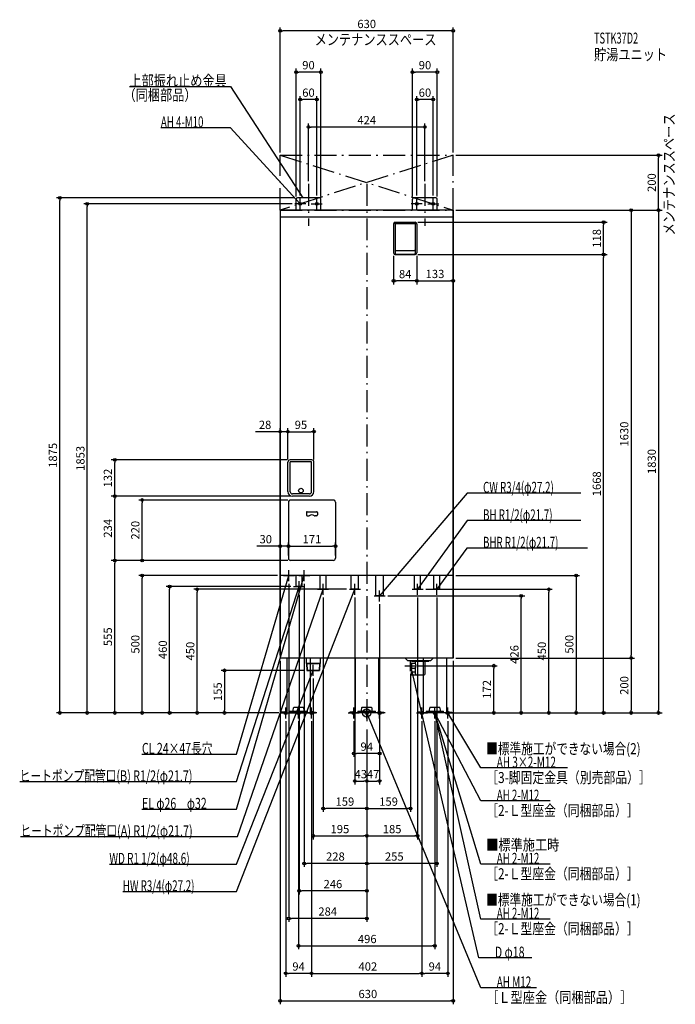
# Model space of a CAD drawing. Extents: x -1263 to 1123, y -1060 to 2523.
import ezdxf
from ezdxf.enums import TextEntityAlignment as Align

# ---------------------------------------------------------------- set-up
doc = ezdxf.new("R2010")
doc.units = 0
doc.linetypes.add('DASHDOT', pattern=[125, 80, -20, 5, -20])
doc.layers.get('DEFPOINTS').update_dxf_attribs({"linetype": 'CONTINUOUS'})
for name, color, linetype in [('ARRANGE', 1, 'CONTINUOUS'), ('BASIS', 6, 'CONTINUOUS'), ('DETAIL', 5, 'CONTINUOUS'), ('ETC', 61, 'CONTINUOUS'), ('FIX', 11, 'CONTINUOUS'), ('NOTE', 4, 'CONTINUOUS'), ('OUTLINE', 3, 'CONTINUOUS'), ('SERVICESPACE', 2, 'CONTINUOUS'), ('SIZE', 30, 'CONTINUOUS'), ('SYMBOLLINE', 7, 'CONTINUOUS')]:
    doc.layers.add(name, color=color, linetype=linetype)
doc.styles.add('STANDARD1', font='MONOTXT', dxfattribs={"bigfont": 'BIGFONT'})

msp = doc.modelspace()

# ---------------------------------------------------------------- linework, layer by layer
at = {"layer": 'ARRANGE', "linetype": 'CONTINUOUS'}
msp.add_circle((0, 0), 15, dxfattribs=at)
at = {"layer": 'BASIS', "linetype": 'DASHDOT'}
for p, q in [((-212, 1925), (-212, 1772.6)), ((0, 1925), (0, -50)), ((212, 1925), (212, 1772.6))]:
    msp.add_line(p, q, dxfattribs=at)
at = {"layer": 'DEFPOINTS', "color": 30, "linetype": 'CONTINUOUS'}
for p in [(-315, 2482.4), (-257, 2332.4), (167, 2332.4), (-242, 2232.4), (182, 2232.4), (-212, 2132.4), (-315, 2030), (315, 2030), (315, 2030), (1062.6, 2030), (-212, 1925), (212, 1925), (-1117.4, 1875), (-257, 1870), (-252, 1875), (-242, 1873), (-182, 1873), (-167, 1870), (167, 1870), (182, 1873), (242, 1873), (257, 1870), (-1017.4, 1853), (-262, 1853), (315, 1830), (315, 1830), (315, 1830), (315, 1830), (176, 1786), (862.6, 1786), (98, 1674), (176, 1668), (176, 1668), (182, 1674), (182, 1674), (862.6, 1668), (98, 1572.2), (315, 1572.7), (-287, 1023.6), (-192, 1023.6), (-917.4, 921), (-287, 913), (-287, 913), (-279, 921), (-192, 913), (-917.4, 789), (-270.5, 789), (-270.5, 789), (-817.4, 775), (-285, 767), (-277, 775), (-285, 607.4), (-114, 607.4), (-917.4, 555), (-285, 563), (-277, 555), (-277, 555), (-277, 555), (-114, 563), (-817.4, 500), (-315, 500), (-284, 480), (-228, 480), (315, 500), (-717.4, 460), (-617.4, 450), (-266, 460), (-246, 440), (-159, 430), (-63, 450), (-43, 430), (185, 430), (205, 450), (255, 430), (662.6, 450), (47, 406), (67, 426), (562.6, 426), (-315, 200), (-315, 200), (-315, 200), (315, 200), (315, 200), (315, 200), (962.6, 200), (-215, 155), (159, 152), (179, 172), (462.6, 172), (-195, 135), (-517.4, 0), (-315, 0), (-315, 0), (-315, 0), (-315, 0), (-315, 0), (-310, 0), (-310, 0), (275, 0), (310, 0), (310, 0), (315, 0), (315, 0), (315, 0), (315, 0), (-295, -20), (-248, -20), (-201, -20), (-201, -20), (-47, -20), (47, -20), (201, -20), (201, -20), (248, -20), (295, -20), (762.6, 0), (962.6, 0), (1062.6, 0), (0, -50), (0, -50), (0, -50), (0, -50), (0, -50), (0, -50), (0, -50), (0, -50), (0, -50), (0, -50), (-47, -147.6), (0, -247.6), (47, -247.6), (-159, -347.6), (159, -347.6), (0, -447.6), (185, -447.6), (-228, -547.6), (0, -547.6), (-246, -647.6), (-284, -747.6), (248, -847.6), (-295, -947.6), (201, -947.6), (201, -947.6), (315, -1047.6)]:
    msp.add_point(p, dxfattribs=at)
at = {"layer": 'DETAIL', "linetype": 'CONTINUOUS'}
for p, q in [((-257, 1830), (-257, 1870)), ((-257, 1830), (-257, 1870)), ((-172, 1875), (-252, 1875)), ((-172, 1875), (-252, 1875)), ((-167, 1830), (-167, 1870)), ((-167, 1830), (-167, 1870)), ((167, 1830), (167, 1870)), ((167, 1830), (167, 1870)), ((252, 1875), (172, 1875)), ((252, 1875), (172, 1875)), ((257, 1830), (257, 1870)), ((257, 1830), (257, 1870)), ((-315, 1830), (-315, 200)), ((315, 1830), (-315, 1830)), ((315, 200), (315, 1830)), ((315, 1804), (-315, 1804)), ((98, 1780), (98, 1674)), ((104, 1786), (176, 1786)), ((104, 1781), (176, 1781)), ((104, 1781), (104, 1672)), ((176, 1781), (176, 1672)), ((182, 1780), (182, 1674)), ((104, 1668), (176, 1668)), ((106, 1683), (174, 1683)), ((106, 1670), (174, 1670)), ((-287, 805.5), (-287, 913)), ((-200, 921), (-279, 921)), ((-200.5, 914), (-278.5, 914)), ((-278.5, 805), (-278.5, 914)), ((-200.5, 805), (-200.5, 914)), ((-192, 805.5), (-192, 913)), ((-208.5, 797), (-270.5, 797)), ((-208.5, 789), (-270.5, 789)), ((-285, 767), (-285, 563)), ((-122, 775), (-277, 775)), ((-114, 767), (-114, 563)), ((-219.5, 729.5), (-219.5, 720.5)), ((-216.5, 732.5), (-182.5, 732.5)), ((-216.5, 717.5), (-210.9, 717.5)), ((-182.5, 717.5), (-188.1, 717.5)), ((-179.5, 729.5), (-179.5, 720.5)), ((-122, 555), (-277, 555)), ((315, 500), (-315, 500)), ((-256.9, 460), (-256.9, 500)), ((-235.2, 460), (-235.2, 500)), ((-169.8, 450), (-169.8, 500)), ((-148.2, 450), (-148.2, 500)), ((-56.6, 450), (-56.6, 500)), ((-29.4, 450), (-29.4, 500)), ((33.4, 426), (33.4, 500)), ((60.6, 426), (60.6, 500)), ((174.2, 450), (174.2, 500)), ((195.8, 450), (195.8, 500)), ((244.2, 450), (244.2, 500)), ((265.9, 458), (265.9, 500)), ((265.9, 450), (265.9, 500)), ((-235.2, 460), (-256.9, 460)), ((-148.2, 450), (-169.8, 450)), ((-29.4, 450), (-56.6, 450)), ((195.8, 450), (174.2, 450)), ((265.9, 450), (244.2, 450)), ((60.6, 426), (33.4, 426)), ((315, 200), (-315, 200)), ((-290.5, 200), (-290.5, 0)), ((-220, 200), (-220, 180)), ((-170, 180), (-220, 180)), ((-219.2, 180), (-218.2, 155)), ((-217.7, 180), (-216.4, 155)), ((-215, 180), (-175, 180)), ((-172.3, 180), (-173.6, 155)), ((-170.8, 180), (-171.8, 155)), ((-170, 200), (-170, 180)), ((-42.5, 200), (-42.5, 0)), ((42.5, 200), (42.5, 0)), ((148, 191.5), (139.5, 200)), ((148, 191.5), (234, 191.5)), ((164, 181), (159, 180.2)), ((159, 163.8), (159, 180.2)), ((163.5, 188), (163.5, 191.5)), ((163.5, 188), (226.5, 188)), ((164, 181), (177, 181.2)), ((164, 163), (164, 181)), ((177, 181.2), (177, 188)), ((213, 142.5), (213, 188)), ((226.5, 188), (226.5, 191.5)), ((234, 191.5), (242.5, 200)), ((290.5, 200), (290.5, 0)), ((-218.2, 155), (-171.8, 155)), ((-205.5, 155), (-205.5, 0)), ((164, 163), (159, 163.8)), ((162, 149.5), (162, 138.5)), ((162, 149.5), (177, 149.5)), ((162, 148.7), (162, 139.5)), ((164, 163), (177, 162.8)), ((177, 142.5), (177, 162.8)), ((162, 138.5), (209, 138.5)), ((205.5, 138.5), (205.5, 0)), ((-290.5, 0), (-205.5, 0)), ((-279.9, 6.4), (-216.1, 6.4)), ((-279.9, 6.4), (-279.9, 3.2)), ((-279.9, 3.2), (-216.1, 3.2)), ((-267.2, 8.4), (-266.3, 18.2)), ((-267.2, 6.4), (-267.2, 8.4)), ((-231.6, 20), (-264.4, 20)), ((-229.7, 18.2), (-228.8, 8.4)), ((-228.8, 8.4), (-228.8, 6.4)), ((-216.1, 3.2), (-216.1, 6.4)), ((42.5, 0), (-42.5, 0)), ((-31.9, 6.4), (31.9, 6.4)), ((-31.9, 6.4), (-31.9, 3.2)), ((-31.9, 3.2), (31.9, 3.2)), ((-19.2, 8.4), (-18.3, 18.2)), ((-19.2, 6.4), (-19.2, 8.4)), ((16.4, 20), (-16.4, 20)), ((18.3, 18.2), (19.2, 8.4)), ((19.2, 8.4), (19.2, 6.4)), ((31.9, 3.2), (31.9, 6.4)), ((290.5, 0), (205.5, 0)), ((216.1, 6.4), (216.1, 3.2)), ((216.1, 6.4), (279.9, 6.4)), ((216.1, 3.2), (279.9, 3.2)), ((228.8, 8.4), (229.7, 18.2)), ((228.8, 6.4), (228.8, 8.4)), ((264.4, 20), (231.6, 20)), ((266.3, 18.2), (267.2, 8.4)), ((267.2, 8.4), (267.2, 6.4)), ((279.9, 3.2), (279.9, 6.4))]:
    msp.add_line(p, q, dxfattribs=at)
msp.add_circle((-239.5, 809), 8.5, dxfattribs=at)
msp.add_circle((-239.5, 809), 8.5, dxfattribs=at)
for centre, radius, start, end in [((-252, 1870), 5, 90, 180), ((-252, 1870), 5, 90, 180), ((-172, 1870), 5, 0, 90), ((-172, 1870), 5, 0, 90), ((172, 1870), 5, 90, 180), ((172, 1870), 5, 90, 180), ((252, 1870), 5, 0, 90), ((252, 1870), 5, 0, 90), ((104, 1780), 6, 90, 180), ((176, 1780), 6, 0, 90), ((106, 1685), 2, 180, 270), ((174, 1685), 2, 270, 0), ((104, 1674), 6, 180, 270), ((106, 1672), 2, 180, 270), ((174, 1672), 2, 270, 0), ((176, 1674), 6, 270, 0), ((-279, 913), 8, 90, 180), ((-200, 913), 8, 0, 90), ((-270.5, 805.5), 16.5, 180, 270), ((-270.5, 805), 8, 180, 270), ((-208.5, 805.5), 16.5, 270, 0), ((-208.5, 805), 8, 270, 0), ((-277, 767), 8, 90, 180), ((-122, 767), 8, 0, 90), ((-216.5, 729.5), 3, 90, 180), ((-216.5, 720.5), 3, 180, 270), ((-210.9, 720.5), 3, 270, 299.5918), ((-199.5, 700.5), 20, 60.4082, 119.5918), ((-188.1, 720.5), 3, 240.4082, 270), ((-182.5, 729.5), 3, 0, 90), ((-182.5, 720.5), 3, 270, 0), ((-277, 563), 8, 180, 270), ((-122, 563), 8, 270, 0), ((161.5, 172), 18, 329.1709, 30.8291), ((181, 142.5), 4, 180, 270), ((209, 142.5), 4, 270, 0), ((-264.4, 18), 2, 90, 175), ((-231.6, 18), 2, 5, 90), ((-16.4, 18), 2, 90, 175), ((16.4, 18), 2, 5, 90), ((231.6, 18), 2, 90, 175), ((264.4, 18), 2, 5, 90)]:
    msp.add_arc(centre, radius, start, end, dxfattribs=at)
at = {"layer": 'FIX', "linetype": 'CONTINUOUS'}
for centre, radius in [((-242, 1853), 5), ((-182, 1853), 5), ((182, 1853), 5), ((242, 1853), 5), ((-295, 0), 6), ((-248, 0), 6), ((-201, 0), 6), ((-47, 0), 6), ((0, 0), 6), ((47, 0), 6), ((201, 0), 6), ((248, 0), 6), ((248, 0), 6), ((295, 0), 6)]:
    msp.add_circle(centre, radius, dxfattribs=at)
at = {"layer": 'NOTE', "linetype": 'CONTINUOUS'}
for p, q in [((-864, 2280), (-496.5, 2280)), ((-496.5, 2280), (-232, 1875)), ((-749.3, 2130), (-497, 2130)), ((-497, 2130), (-242, 1853)), ((-242, 1833), (-242, 1873)), ((-232, 1875), (-233.5, 1876.3)), ((-232, 1875), (-232.6, 1876.9)), ((-182, 1833), (-182, 1873)), ((182, 1833), (182, 1873)), ((242, 1833), (242, 1873)), ((-222, 1853), (-262, 1853)), ((-242, 1853), (-243.7, 1854.1)), ((-242, 1853), (-242.9, 1854.8)), ((-202, 1853), (-162, 1853)), ((202, 1853), (162, 1853)), ((222, 1853), (262, 1853)), ((365.1, 800), (47, 426)), ((779.4, 800), (365.1, 800)), ((365.1, 700), (185, 450)), ((779.4, 700), (365.1, 700)), ((365, 600), (255, 450)), ((803.9, 600), (365, 600)), ((-284, 480), (-284, 520)), ((-228, 480), (-228, 520)), ((-473.5, -350), (-228, 500)), ((-473.5, -150), (-284, 500)), ((-303, 500), (-263, 500)), ((-284, 500), (-285, 498.3)), ((-284, 500), (-284, 498)), ((-247, 500), (-207, 500)), ((-246, 440), (-246, 480)), ((-228, 500), (-229, 498.3)), ((-228, 500), (-228, 498)), ((-159, 430), (-159, 470)), ((-43, 430), (-43, 470)), ((185, 430), (185, 470)), ((255, 430), (255, 470)), ((-473.5, -250), (-246, 460)), ((-473.5, -650), (-43, 450)), ((-471, -450), (-159, 450)), ((-266, 460), (-226, 460)), ((-246, 460), (-247.1, 458.3)), ((-246, 460), (-246.1, 458)), ((-179, 450), (-139, 450)), ((-159, 450), (-160.1, 448.3)), ((-159, 450), (-159.1, 448)), ((-63, 450), (-23, 450)), ((-43, 450), (-44.2, 448.4)), ((-43, 450), (-43.2, 448)), ((47, 406), (47, 446)), ((165, 450), (205, 450)), ((185, 450), (185.7, 451.9)), ((185, 450), (186.5, 451.3)), ((235, 450), (275, 450)), ((255, 450), (255.7, 451.9)), ((255, 450), (256.6, 451.3)), ((27, 426), (67, 426)), ((47, 426), (47.9, 427.8)), ((47, 426), (48.6, 427.1)), ((159, 152), (159, 192)), ((-473.5, -550), (-195, 155)), ((-175, 155), (-215, 155)), ((-175, 155), (-215, 155)), ((-195, 155), (-196.2, 153.4)), ((-195, 155), (-195.2, 153)), ((-195, 135), (-195, 175)), ((139, 172), (179, 172)), ((160, 172), (159.9, 170)), ((407.7, -891.3), (160, 172)), ((160, 172), (160.9, 170.2)), ((-315, 0), (-275, 0)), ((-295, -20), (-295, 20)), ((-248, -20), (-248, 20)), ((-181, 0), (-221, 0)), ((-201, -20), (-201, 20)), ((-67, 0), (-27, 0)), ((-47, -20), (-47, 20)), ((20, 0), (-20, 0)), ((0, -20), (0, 20)), ((415, -1000), (0, 0)), ((0, 0), (1.2, -1.6)), ((0, 0), (0.3, -2)), ((67, 0), (27, 0)), ((47, -20), (47, 20)), ((181, 0), (221, 0)), ((201, -20), (201, 20)), ((268, 0), (228, 0)), ((248, 0), (247.9, -2)), ((248, -20), (248, 20)), ((415, -320), (248, 0)), ((248, 0), (249.4, -1.5)), ((248, 0), (248.4, -2)), ((415, -750), (248, 0)), ((248, 0), (248.9, -1.8)), ((415, -550), (248, 0)), ((248, 0), (249.1, -1.7)), ((248, 0), (248.1, -2)), ((315, 0), (275, 0)), ((295, -20), (295, 20)), ((415, -200), (295, 0)), ((295, 0), (296.4, -1.4)), ((295, 0), (295.6, -1.9)), ((-228, 0), (-268, 0)), ((-818.2, -150), (-473.5, -150)), ((730.9, -200), (415, -200)), ((-1263.4, -250), (-473.5, -250)), ((667.3, -320), (415, -320)), ((-818.2, -350), (-473.5, -350)), ((-1260.9, -450), (-471, -450)), ((-937, -550), (-473.5, -550)), ((667.3, -550), (415, -550)), ((-887.8, -650), (-473.5, -650)), ((667.3, -750), (415, -750)), ((600.6, -891.3), (407.7, -891.3)), ((618.1, -1000), (415, -1000))]:
    msp.add_line(p, q, dxfattribs=at)
at = {"layer": 'OUTLINE', "linetype": 'CONTINUOUS'}
for p, q in [((315, 1830), (-315, 1830)), ((-315, 1830), (-315, 200)), ((315, 1830), (315, 200)), ((315, 500), (-315, 500)), ((315, 200), (-315, 200)), ((-290.5, 200), (-290.5, 0)), ((-205.5, 200), (-205.5, 0)), ((-42.5, 200), (-42.5, 0)), ((42.5, 200), (42.5, 0)), ((205.5, 200), (205.5, 0)), ((290.5, 200), (290.5, 0)), ((-290.5, 0), (-205.5, 0)), ((42.5, 0), (-42.5, 0)), ((290.5, 0), (205.5, 0))]:
    msp.add_line(p, q, dxfattribs=at)
at = {"layer": 'SERVICESPACE', "linetype": 'DASHDOT'}
for p, q in [((315, 2030), (-315, 1830)), ((-315, 2030), (315, 1830)), ((-315, 2030), (315, 2030)), ((-315, 1830), (-315, 2030)), ((315, 1830), (315, 2030)), ((-315, 1830), (315, 1830))]:
    msp.add_line(p, q, dxfattribs=at)
at = {"layer": 'SIZE', "color": 30, "linetype": 'CONTINUOUS'}
for p, q in [((-315, 2040), (-315, 2494.9)), ((-315, 2482.4), (-305, 2482.4)), ((305, 2482.4), (-305, 2482.4)), ((315, 2482.4), (305, 2482.4)), ((315, 2040), (315, 2494.9)), ((-257, 1880), (-257, 2344.9)), ((-257, 2332.4), (-247, 2332.4)), ((-177, 2332.4), (-247, 2332.4)), ((-167, 2332.4), (-177, 2332.4)), ((-167, 1880), (-167, 2344.9)), ((167, 1880), (167, 2344.9)), ((167, 2332.4), (177, 2332.4)), ((247, 2332.4), (177, 2332.4)), ((257, 2332.4), (247, 2332.4)), ((257, 1880), (257, 2344.9)), ((-242, 1883), (-242, 2244.9)), ((-242, 2232.4), (-232, 2232.4)), ((-192, 2232.4), (-232, 2232.4)), ((-182, 2232.4), (-192, 2232.4)), ((-182, 1883), (-182, 2244.9)), ((182, 1883), (182, 2244.9)), ((182, 2232.4), (192, 2232.4)), ((232, 2232.4), (192, 2232.4)), ((242, 2232.4), (232, 2232.4)), ((242, 1883), (242, 2244.9)), ((-212, 1935), (-212, 2144.9)), ((-212, 2132.4), (-202, 2132.4)), ((202, 2132.4), (-202, 2132.4)), ((212, 2132.4), (202, 2132.4)), ((212, 1935), (212, 2144.9)), ((325, 2030), (1075.1, 2030)), ((1062.6, 2030), (1062.6, 2020)), ((1062.6, 1840), (1062.6, 2020)), ((-262, 1875), (-1129.9, 1875)), ((-1117.4, 1875), (-1117.4, 1865)), ((-1117.4, 10), (-1117.4, 1865)), ((-272, 1853), (-1029.9, 1853)), ((-1017.4, 1853), (-1017.4, 1843)), ((-1017.4, 10), (-1017.4, 1843)), ((325, 1830), (1075.1, 1830)), ((325, 1830), (1075.1, 1830)), ((325, 1830), (975.1, 1830)), ((962.6, 1830), (962.6, 1820)), ((1062.6, 1830), (1062.6, 1840)), ((1062.6, 1830), (1062.6, 1820)), ((315, 1820), (315, 1560.2)), ((962.6, 1820), (962.6, 210)), ((1062.6, 1820), (1062.6, 10)), ((186, 1786), (875.1, 1786)), ((862.6, 1786), (862.6, 1776)), ((862.6, 1678), (862.6, 1776)), ((98, 1664), (98, 1559.7)), ((182, 1664), (182, 1560.2)), ((182, 1664), (182, 1559.7)), ((186, 1668), (875.1, 1668)), ((186, 1668), (875.1, 1668)), ((862.6, 1668), (862.6, 1678)), ((862.6, 1668), (862.6, 1658)), ((862.6, 10), (862.6, 1658)), ((98, 1572.2), (108, 1572.2)), ((172, 1572.2), (108, 1572.2)), ((182, 1572.2), (172, 1572.2)), ((182, 1572.7), (192, 1572.7)), ((192, 1572.7), (305, 1572.7)), ((315, 1572.7), (305, 1572.7)), ((-325, 1023.6), (-405, 1023.6)), ((-315, 1023.6), (-325, 1023.6)), ((-315, 210), (-315, 1036.1)), ((-287, 1023.6), (-315, 1023.6)), ((-287, 923), (-287, 1036.1)), ((-287, 923), (-287, 1036.1)), ((-287, 1023.6), (-277, 1023.6)), ((-287, 1023.6), (-277, 1023.6)), ((-277, 1023.6), (-202, 1023.6)), ((-277, 1023.6), (-267, 1023.6)), ((-192, 1023.6), (-202, 1023.6)), ((-192, 923), (-192, 1036.1)), ((-289, 921), (-929.9, 921)), ((-917.4, 921), (-917.4, 911)), ((-917.4, 799), (-917.4, 911)), ((-280.5, 789), (-929.9, 789)), ((-280.5, 789), (-929.9, 789)), ((-917.4, 789), (-917.4, 799)), ((-917.4, 789), (-917.4, 779)), ((-917.4, 565), (-917.4, 779)), ((-287, 775), (-829.9, 775)), ((-817.4, 775), (-817.4, 765)), ((-817.4, 565), (-817.4, 765)), ((-285, 757), (-285, 594.9)), ((-315, 210), (-315, 619.9)), ((-285, 573), (-285, 619.9)), ((-114, 573), (-114, 619.9)), ((-325, 607.4), (-400, 607.4)), ((-315, 607.4), (-325, 607.4)), ((-285, 607.4), (-315, 607.4)), ((-285, 607.4), (-275, 607.4)), ((-285, 607.4), (-275, 607.4)), ((-275, 607.4), (-265, 607.4)), ((-275, 607.4), (-124, 607.4)), ((-114, 607.4), (-124, 607.4)), ((-287, 555), (-929.9, 555)), ((-287, 555), (-929.9, 555)), ((-917.4, 555), (-917.4, 565)), ((-917.4, 555), (-917.4, 545)), ((-917.4, 10), (-917.4, 545)), ((-287, 555), (-829.9, 555)), ((-817.4, 555), (-817.4, 565)), ((-325, 500), (-829.9, 500)), ((-817.4, 500), (-817.4, 490)), ((-817.4, 10), (-817.4, 490)), ((-284, 470), (-284, -760.1)), ((-228, 470), (-228, -560.1)), ((325, 500), (775.1, 500)), ((762.6, 500), (762.6, 490)), ((762.6, 490), (762.6, 10)), ((-276, 460), (-729.9, 460)), ((-717.4, 460), (-717.4, 450)), ((-717.4, 10), (-717.4, 450)), ((-73, 450), (-629.9, 450)), ((-617.4, 450), (-617.4, 440)), ((-617.4, 10), (-617.4, 440)), ((-246, 430), (-246, -660.1)), ((215, 450), (675.1, 450)), ((662.6, 450), (662.6, 440)), ((662.6, 10), (662.6, 440)), ((-159, 420), (-159, -360.1)), ((-43, 420), (-43, -260.1)), ((47, 396), (47, -260.1)), ((77, 426), (575.1, 426)), ((185, 420), (185, -460.1)), ((255, 420), (255, -560.1)), ((562.6, 426), (562.6, 416)), ((562.6, 10), (562.6, 416)), ((-315, 190), (-315, -1060.1)), ((315, 190), (315, -1060.1)), ((325, 200), (975.1, 200)), ((325, 200), (975.1, 200)), ((962.6, 200), (962.6, 210)), ((962.6, 200), (962.6, 190)), ((962.6, 190), (962.6, 10)), ((-225, 155), (-529.9, 155)), ((-517.4, 155), (-517.4, 145)), ((-517.4, 145), (-517.4, 10)), ((189, 172), (475.1, 172)), ((462.6, 172), (462.6, 162)), ((462.6, 10), (462.6, 162)), ((-195, 125), (-195, -460.1)), ((159, 142), (159, -360.1)), ((-325, 0), (-1129.9, 0)), ((-1117.4, 0), (-1117.4, 10)), ((-325, 0), (-1029.9, 0)), ((-1017.4, 0), (-1017.4, 10)), ((-320, 0), (-929.9, 0)), ((-917.4, 0), (-917.4, 10)), ((-320, 0), (-829.9, 0)), ((-817.4, 0), (-817.4, 10)), ((-325, 0), (-729.9, 0)), ((-717.4, 0), (-717.4, 10)), ((-325, 0), (-629.9, 0)), ((-617.4, 0), (-617.4, 10)), ((-325, 0), (-529.9, 0)), ((-517.4, 0), (-517.4, 10)), ((285, 0), (575.1, 0)), ((320, 0), (1075.1, 0)), ((320, 0), (975.1, 0)), ((325, 0), (875.1, 0)), ((325, 0), (475.1, 0)), ((325, 0), (675.1, 0)), ((325, 0), (775.1, 0)), ((462.6, 0), (462.6, 10)), ((562.6, 0), (562.6, 10)), ((662.6, 0), (662.6, 10)), ((762.6, 0), (762.6, 10)), ((862.6, 0), (862.6, 10)), ((962.6, 0), (962.6, 10)), ((1062.6, 0), (1062.6, 10)), ((-295, -30), (-295, -960.1)), ((-248, -30), (-248, -860.1)), ((-201, -30), (-201, -960.1)), ((-201, -30), (-201, -960.1)), ((-47, -30), (-47, -160.1)), ((47, -30), (47, -160.1)), ((201, -30), (201, -960.1)), ((201, -30), (201, -960.1)), ((248, -30), (248, -860.1)), ((295, -30), (295, -960.1)), ((0, -60), (0, -460.1)), ((0, -60), (0, -560.1)), ((0, -60), (0, -260.1)), ((0, -60), (0, -360.1)), ((0, -60), (0, -260.1)), ((0, -60), (0, -460.1)), ((0, -60), (0, -360.1)), ((0, -60), (0, -560.1)), ((0, -60), (0, -760.1)), ((0, -60), (0, -660.1)), ((-47, -147.6), (-37, -147.6)), ((37, -147.6), (-37, -147.6)), ((47, -147.6), (37, -147.6)), ((-43, -247.6), (-33, -247.6)), ((-33, -247.6), (-10, -247.6)), ((0, -247.6), (-10, -247.6)), ((0, -247.6), (10, -247.6)), ((10, -247.6), (37, -247.6)), ((47, -247.6), (37, -247.6)), ((-159, -347.6), (-149, -347.6)), ((-10, -347.6), (-149, -347.6)), ((0, -347.6), (-10, -347.6)), ((0, -347.6), (10, -347.6)), ((10, -347.6), (149, -347.6)), ((159, -347.6), (149, -347.6)), ((-195, -447.6), (-185, -447.6)), ((-185, -447.6), (-10, -447.6)), ((0, -447.6), (-10, -447.6)), ((0, -447.6), (10, -447.6)), ((10, -447.6), (175, -447.6)), ((185, -447.6), (175, -447.6)), ((-228, -547.6), (-218, -547.6)), ((-10, -547.6), (-218, -547.6)), ((0, -547.6), (-10, -547.6)), ((0, -547.6), (10, -547.6)), ((245, -547.6), (10, -547.6)), ((255, -547.6), (245, -547.6)), ((-246, -647.6), (-236, -647.6)), ((-10, -647.6), (-236, -647.6)), ((0, -647.6), (-10, -647.6)), ((-284, -747.6), (-274, -747.6)), ((-10, -747.6), (-274, -747.6)), ((0, -747.6), (-10, -747.6)), ((-248, -847.6), (-238, -847.6)), ((-238, -847.6), (238, -847.6)), ((248, -847.6), (238, -847.6)), ((-295, -947.6), (-285, -947.6)), ((-211, -947.6), (-285, -947.6)), ((-201, -947.6), (-211, -947.6)), ((-201, -947.6), (-191, -947.6)), ((-191, -947.6), (191, -947.6)), ((201, -947.6), (191, -947.6)), ((201, -947.6), (211, -947.6)), ((285, -947.6), (211, -947.6)), ((295, -947.6), (285, -947.6)), ((-315, -1047.6), (-305, -1047.6)), ((-305, -1047.6), (305, -1047.6)), ((315, -1047.6), (305, -1047.6))]:
    msp.add_line(p, q, dxfattribs=at)
for centre in [(-315, 2482.4), (315, 2482.4), (-257, 2332.4), (-167, 2332.4), (167, 2332.4), (257, 2332.4), (-242, 2232.4), (-182, 2232.4), (182, 2232.4), (242, 2232.4), (-212, 2132.4), (212, 2132.4), (1062.6, 2030), (-1117.4, 1875), (-1017.4, 1853), (962.6, 1830), (1062.6, 1830), (1062.6, 1830), (862.6, 1786), (862.6, 1668), (862.6, 1668), (98, 1572.2), (182, 1572.7), (182, 1572.2), (315, 1572.7), (-315, 1023.6), (-287, 1023.6), (-287, 1023.6), (-192, 1023.6), (-917.4, 921), (-917.4, 789), (-917.4, 789), (-817.4, 775), (-315, 607.4), (-285, 607.4), (-285, 607.4), (-114, 607.4), (-917.4, 555), (-917.4, 555), (-817.4, 555), (-817.4, 500), (762.6, 500), (-717.4, 460), (-617.4, 450), (562.6, 426), (662.6, 450), (962.6, 200), (962.6, 200), (-517.4, 155), (462.6, 172), (-1117.4, 0), (-1017.4, 0), (-917.4, 0), (-817.4, 0), (-717.4, 0), (-617.4, 0), (-517.4, 0), (462.6, 0), (562.6, 0), (662.6, 0), (762.6, 0), (862.6, 0), (962.6, 0), (1062.6, 0), (-47, -147.6), (47, -147.6), (-43, -247.6), (0, -247.6), (0, -247.6), (47, -247.6), (-159, -347.6), (0, -347.6), (0, -347.6), (159, -347.6), (-195, -447.6), (0, -447.6), (0, -447.6), (185, -447.6), (-228, -547.6), (0, -547.6), (0, -547.6), (255, -547.6), (-246, -647.6), (0, -647.6), (-284, -747.6), (0, -747.6), (-248, -847.6), (248, -847.6), (-295, -947.6), (-201, -947.6), (-201, -947.6), (201, -947.6), (201, -947.6), (295, -947.6), (-315, -1047.6), (315, -1047.6)]:
    msp.add_circle(centre, 5, dxfattribs=at)
at = {"layer": 'SYMBOLLINE', "linetype": 'CONTINUOUS'}
for p, q in [((-290.5, 3.2), (-310, 3.2)), ((-310, 0), (-310, 3.2)), ((-310, 0), (-310, 3.2)), ((-290.5, 3.2), (-310, 3.2)), ((-290.5, 0), (-310, 0)), ((-290.5, 0), (-310, 0)), ((-205.5, 3.2), (-186, 3.2)), ((-205.5, 3.2), (-186, 3.2)), ((-205.5, 0), (-186, 0)), ((-205.5, 0), (-186, 0)), ((-186, 0), (-186, 3.2)), ((-186, 0), (-186, 3.2)), ((-42.5, 3.2), (-62, 3.2)), ((-62, 0), (-62, 3.2)), ((-62, 0), (-62, 3.2)), ((-42.5, 3.2), (-62, 3.2)), ((-42.5, 0), (-62, 0)), ((-42.5, 0), (-62, 0)), ((42.5, 3.2), (62, 3.2)), ((42.5, 3.2), (62, 3.2)), ((42.5, 0), (62, 0)), ((42.5, 0), (62, 0)), ((62, 0), (62, 3.2)), ((205.5, 3.2), (186, 3.2)), ((186, 0), (186, 3.2)), ((186, 0), (186, 3.2)), ((205.5, 3.2), (186, 3.2)), ((205.5, 0), (186, 0)), ((205.5, 0), (186, 0)), ((290.5, 3.2), (310, 3.2)), ((290.5, 3.2), (310, 3.2)), ((290.5, 0), (310, 0)), ((290.5, 0), (310, 0)), ((310, 0), (310, 3.2)), ((310, 0), (310, 3.2))]:
    msp.add_line(p, q, dxfattribs=at)

# ---------------------------------------------------------------- texts
at = {"layer": 'ETC', "linetype": 'CONTINUOUS', "style": 'STANDARD1'}
for s, width, p in [('TSTK37D2', 0.615, (827.4, 2436)), ('貯湯ユニット', 0.8125, (827.4, 2376))]:
    msp.add_text(s, height=40, rotation=0, dxfattribs=dict(at, width=width)).set_placement(p)
at = {"layer": 'NOTE', "linetype": 'CONTINUOUS', "style": 'STANDARD1'}
for s, rotation, width, p in [('メンテナンススペース', 0, 0.8125, (-189.6, 2430.7)), ('上部振れ止め金具', 0, 0.8125, (-864, 2281)), ('（同梱部品）', 0, 0.8125, (-885.5, 2228.7)), ('AH 4-M10', 0, 0.647368, (-749.3, 2131)), ('メンテナンススペース', 90, 0.8125, (1120.8, 1738.1)), ('CW R3/4(φ27.2)', 0, 0.65, (423.6, 801)), ('BH R1/2(φ21.7)', 360, 0.65, (423.6, 701)), ('BHR R1/2(φ21.7)', 360, 0.647635, (423.5, 601)), ('CL 24×47長穴', 0, 0.708824, (-818.2, -149)), ('■標準施工ができない場合(2)', 0, 0.778448, (435, -150)), ('AH 3×2-M12', 0, 0.664286, (473.5, -199)), ('ヒートポンプ配管口(B) R1/2(φ21.7)', 0, 0.717188, (-1263.4, -249)), ('［3-脚固定金具（別売部品）］', 0, 0.790057, (435, -255)), ('AH 2-M12', 0, 0.647368, (473.5, -319)), ('EL φ26\u3000φ32', 0, 0.708824, (-818.2, -349)), ('［2-Ｌ型座金（同梱部品）］', 0, 0.788415, (435, -375)), ('ヒートポンプ配管口(A) R1/2(φ21.7)', 360, 0.717188, (-1260.9, -449)), ('■標準施工時', 0, 0.8125, (435, -500)), ('WD R1 1/2(φ48.6)', 0, 0.662338, (-937, -549)), ('AH 2-M12', 0, 0.647368, (473.5, -549)), ('［2-Ｌ型座金（同梱部品）］', 0, 0.788415, (435, -605)), ('HW R3/4(φ27.2)', 0, 0.65, (-887.8, -649)), ('■標準施工ができない場合(1)', 0, 0.778448, (435, -700)), ('AH 2-M12', 0, 0.647368, (473.5, -749)), ('［2-Ｌ型座金（同梱部品）］', 0, 0.788415, (435, -805)), ('D φ18', 360, 0.715625, (466.2, -890.3)), ('AH M12', 0, 0.658929, (473.5, -999)), ('［Ｌ型座金（同梱部品）］', 0, 0.8125, (435, -1055))]:
    msp.add_text(s, height=40, rotation=rotation, dxfattribs=dict(at, width=width)).set_placement(p)
at = {"layer": 'SIZE', "color": 30, "linetype": 'CONTINUOUS'}
for s, p in [('630', (0, 2492.4)), ('90', (-212, 2342.4)), ('90', (212, 2342.4)), ('60', (-212, 2242.4)), ('60', (212, 2242.4)), ('424', (0, 2142.4)), ('84', (140, 1582.2)), ('133', (248.5, 1582.7)), ('28', (-370, 1033.6)), ('95', (-239.5, 1033.6)), ('30', (-367.5, 617.4)), ('171', (-199.5, 617.4)), ('94', (0, -137.6)), ('43', (-21.5, -237.6)), ('47', (23.5, -237.6)), ('159', (-79.5, -337.6)), ('159', (79.5, -337.6)), ('195', (-97.5, -437.6)), ('185', (92.5, -437.6)), ('228', (-114, -537.6)), ('255', (100.4, -537.6)), ('246', (-123, -637.6)), ('284', (-142, -737.6)), ('496', (1.9, -837.6)), ('94', (-248, -937.6)), ('402', (4.1, -937.6)), ('94', (248, -937.6)), ('630', (4.1, -1037.6))]:
    msp.add_text(s, height=30, dxfattribs=at).set_placement(p, align=Align.CENTER)
for s, p in [('200', (1052.6, 1930)), ('118', (852.6, 1727)), ('1630', (952.6, 1015)), ('1875', (-1127.4, 937.5)), ('1853', (-1027.4, 926.5)), ('1830', (1052.6, 915)), ('132', (-927.4, 855)), ('1668', (852.6, 834)), ('234', (-927.4, 672)), ('220', (-827.4, 665)), ('555', (-927.4, 277.5)), ('500', (-827.4, 250)), ('460', (-727.4, 230)), ('450', (-627.4, 225)), ('450', (652.6, 225)), ('500', (752.6, 250)), ('426', (552.6, 213)), ('155', (-527.4, 77.5)), ('172', (452.6, 86)), ('200', (952.6, 100))]:
    msp.add_text(s, height=30, rotation=90, dxfattribs=at).set_placement(p, align=Align.CENTER)

doc.saveas('drawing.dxf')
